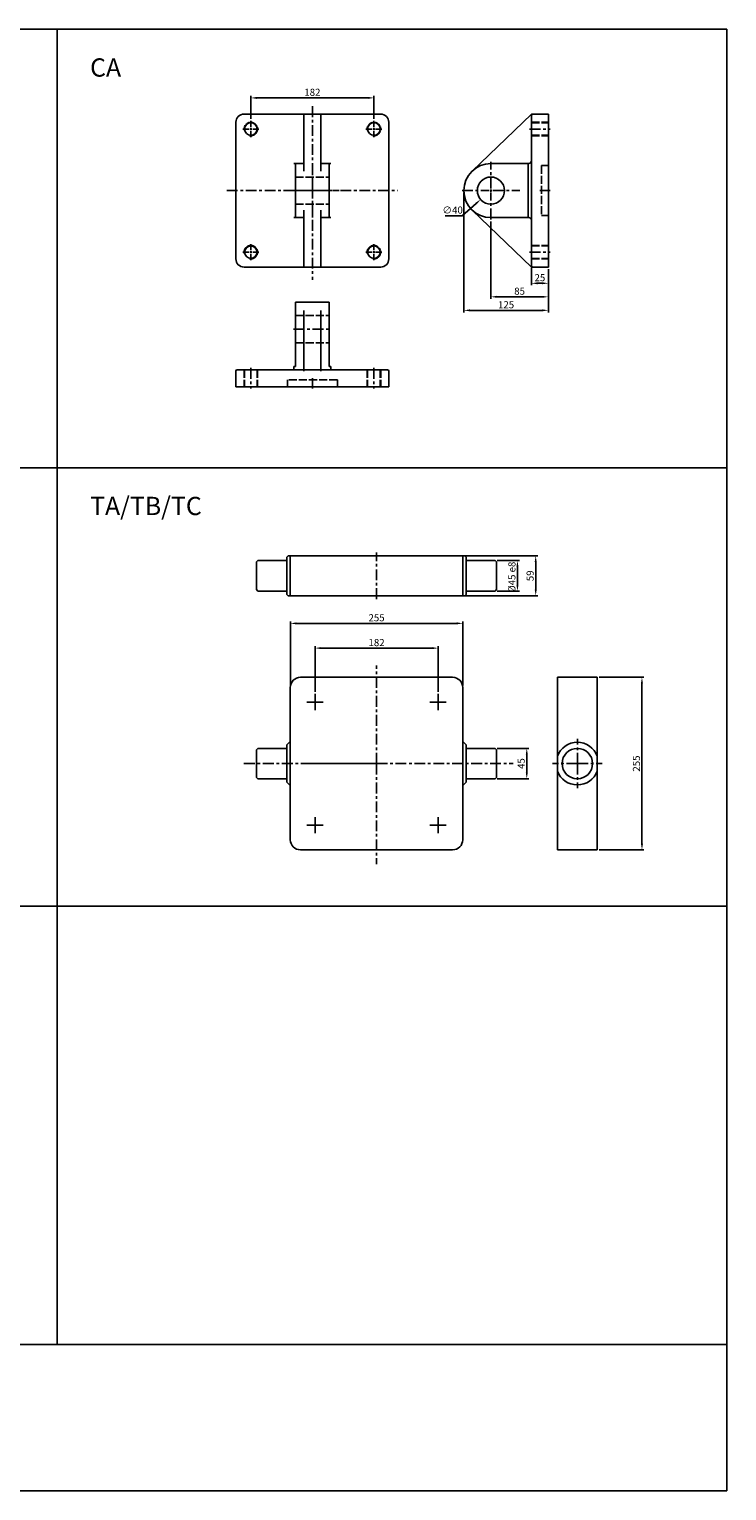
# Model space of a CAD drawing. Units: millimetres. Extents: x 6276 to 9246, y -246 to 1914.
# Drawn here: x 8214 to 9246, y -246 to 1914 of the extents above; entities that cross this region are included whole.
import ezdxf

# ---------------------------------------------------------------- set-up
doc = ezdxf.new("R2010")
doc.units = ezdxf.units.MM
doc.header["$LTSCALE"] = 4
for name, pattern in [('AM_ISO02W050x2', [3.75, 3, -0.75]), ('AM_ISO08W050x2', [9, 6, -0.75, 1.5, -0.75]), ('CENTER', [7, 4, -1, 1, -1]), ('HIDDEN2', [0.1875, 0.125, -0.0625])]:
    doc.linetypes.add(name, pattern=pattern)
for name, color, linetype, lineweight in [('AM_4', 3, 'Continuous', 25), ('AM_5', 5, 'Continuous', 25), ('AM_7', 1, 'CENTER', 25), ('AM_HID', 6, 'AM_ISO02W050x2', 25), ('AM_VIS', 7, 'Continuous', 25)]:
    doc.layers.add(name, color=color, linetype=linetype, lineweight=lineweight)
doc.layers.add('LOGO', color=7, linetype='Continuous')
doc.styles.add('CHINESET', font='simplex.shx', dxfattribs={"bigfont": 'CHINESET.SHX'})
doc.styles.get("Standard").update_dxf_attribs({"font": 'ISOCP.SHX', "bigfont": 'CHINESET.SHX'})
doc.dimstyles.new('AM_ISO$0', dxfattribs={"dimscale": 2, "dimtxt": 3.5, "dimasz": 3, "dimexe": 1, "dimexo": 1, "dimgap": 1, "dimtad": 1, "dimdsep": 46, "dimtxsty": 'STANDARD', "dimcen": 0, "dimclrd": 256, "dimclre": 256, "dimclrt": 256, "dimadec": 0, "dimazin": 2, "dimtp": 0.1, "dimtm": 0.1, "dimtfac": 0.71, "dimtmove": 0, "dimatfit": 3, "dimfxl": 1, "dimtolj": 2, "dimlwd": -1, "dimlwe": -1, "dimarcsym": 0})
doc.dimstyles.new('AM_ISO$3', dxfattribs={"dimscale": 2, "dimtxt": 3.5, "dimasz": 3, "dimexe": 1, "dimexo": 1, "dimgap": 1, "dimtad": 1, "dimtoh": 1, "dimdsep": 46, "dimtxsty": 'STANDARD', "dimcen": 0, "dimclrd": 256, "dimclre": 256, "dimclrt": 256, "dimadec": 0, "dimazin": 2, "dimtp": 0.1, "dimtm": 0.1, "dimtfac": 0.71, "dimtofl": 0, "dimtmove": 0, "dimatfit": 0, "dimfxl": 1, "dimtolj": 2, "dimlwd": -1, "dimlwe": -1, "dimarcsym": 0})

# ---------------------------------------------------------------- blocks, each defined once
blk = doc.blocks.new('*D6')
at = {"layer": 'AM_5'}
for p, q in [((8906.3, 1129.2), (8939.1, 1129.2)), ((8936.1, 1120.2), (8936.1, 1093.2)), ((8906.3, 1084.2), (8939.1, 1084.2))]:
    blk.add_line(p, q, dxfattribs=at)
for points in [[(8934.6, 1120.2), (8937.6, 1120.2), (8936.1, 1129.2)], [(8934.6, 1093.2), (8937.6, 1093.2), (8936.1, 1084.2)]]:
    blk.add_solid(points, dxfattribs=at)
at = {"layer": 'DEFPOINTS', "color": 0}
for p in [(8903.3, 1129.2), (8903.3, 1084.2), (8936.1, 1084.2)]:
    blk.add_point(p, dxfattribs=at)
at = {"layer": 'AM_5', "insert": (8927.9, 1104.8), "char_height": 10.5, "attachment_point": 5, "rotation": 90}
blk.add_mtext('\\A2;%%c45{}{\\C2; e8}', dxfattribs=at)
blk = doc.blocks.new('*D7')
at = {"layer": 'AM_5'}
for p, q in [((8858.3, 1136.2), (8966.1, 1136.2)), ((8963.1, 1127.2), (8963.1, 1086.2)), ((8858.3, 1077.2), (8966.1, 1077.2))]:
    blk.add_line(p, q, dxfattribs=at)
for points in [[(8961.6, 1127.2), (8964.6, 1127.2), (8963.1, 1136.2)], [(8961.6, 1086.2), (8964.6, 1086.2), (8963.1, 1077.2)]]:
    blk.add_solid(points, dxfattribs=at)
at = {"layer": 'DEFPOINTS', "color": 0}
for p in [(8855.3, 1136.2), (8855.3, 1077.2), (8963.1, 1077.2)]:
    blk.add_point(p, dxfattribs=at)
at = {"layer": 'AM_5', "insert": (8954.8, 1106.7), "char_height": 10.5, "attachment_point": 5, "rotation": 90}
blk.add_mtext('\\A2;59', dxfattribs=at)
blk = doc.blocks.new('*D11')
at = {"layer": 'AM_5'}
for p, q in [((8874.9, 1656.9), (8854.2, 1638.9)), ((8854.2, 1638.9), (8829.2, 1638.9))]:
    blk.add_line(p, q, dxfattribs=at)
blk.add_solid([(8874, 1658.1), (8875.9, 1655.8), (8881.7, 1662.9)], dxfattribs=at)
at = {"layer": 'DEFPOINTS', "color": 0}
for p in [(8911.9, 1689.1), (8881.7, 1662.9)]:
    blk.add_point(p, dxfattribs=at)
at = {"layer": 'AM_5', "insert": (8840.2, 1647.2), "char_height": 10.5, "attachment_point": 5}
blk.add_mtext('\\A2;∅40', dxfattribs=at)
blk = doc.blocks.new('*D31')
at = {"layer": 'AM_5'}
for p, q in [((8541.9, 1781.9), (8541.9, 1816)), ((8723.9, 1781.9), (8723.9, 1816)), ((8550.9, 1813), (8714.9, 1813))]:
    blk.add_line(p, q, dxfattribs=at)
for points in [[(8550.9, 1814.5), (8550.9, 1811.5), (8541.9, 1813)], [(8714.9, 1814.5), (8714.9, 1811.5), (8723.9, 1813)]]:
    blk.add_solid(points, dxfattribs=at)
at = {"layer": 'DEFPOINTS', "color": 0}
for p in [(8723.9, 1813), (8541.9, 1778.9), (8723.9, 1778.9)]:
    blk.add_point(p, dxfattribs=at)
at = {"layer": 'AM_5', "insert": (8632.9, 1821.3), "char_height": 10.5, "attachment_point": 5}
blk.add_mtext('\\A2;182', dxfattribs=at)
blk = doc.blocks.new('*D32')
at = {"layer": 'AM_5'}
for p, q in [((8956.8, 1562), (8956.8, 1536)), ((8981.8, 1560), (8981.8, 1536)), ((8972.8, 1539), (8965.8, 1539))]:
    blk.add_line(p, q, dxfattribs=at)
for points in [[(8965.8, 1540.5), (8965.8, 1537.5), (8956.8, 1539)], [(8972.8, 1540.5), (8972.8, 1537.5), (8981.8, 1539)]]:
    blk.add_solid(points, dxfattribs=at)
at = {"layer": 'DEFPOINTS', "color": 0}
for p in [(8956.8, 1565), (8981.8, 1563), (8956.8, 1539)]:
    blk.add_point(p, dxfattribs=at)
at = {"layer": 'AM_5', "insert": (8969.3, 1547.3), "char_height": 10.5, "attachment_point": 5}
blk.add_mtext('\\A2;25', dxfattribs=at)
blk = doc.blocks.new('*D33')
at = {"layer": 'AM_5'}
for p, q in [((8896.8, 1630.3), (8896.8, 1516)), ((8981.8, 1558), (8981.8, 1516)), ((8905.8, 1519), (8972.8, 1519))]:
    blk.add_line(p, q, dxfattribs=at)
for points in [[(8905.8, 1520.5), (8905.8, 1517.5), (8896.8, 1519)], [(8972.8, 1520.5), (8972.8, 1517.5), (8981.8, 1519)]]:
    blk.add_solid(points, dxfattribs=at)
at = {"layer": 'DEFPOINTS', "color": 0}
for p in [(8896.8, 1633.3), (8981.8, 1561), (8981.8, 1519)]:
    blk.add_point(p, dxfattribs=at)
at = {"layer": 'AM_5', "insert": (8939.3, 1527.3), "char_height": 10.5, "attachment_point": 5}
blk.add_mtext('\\A2;85', dxfattribs=at)
blk = doc.blocks.new('*D34')
at = {"layer": 'AM_5'}
for p, q in [((8856.8, 1673), (8856.8, 1496)), ((8981.8, 1560), (8981.8, 1496)), ((8865.8, 1499), (8972.8, 1499))]:
    blk.add_line(p, q, dxfattribs=at)
for points in [[(8865.8, 1500.5), (8865.8, 1497.5), (8856.8, 1499)], [(8972.8, 1500.5), (8972.8, 1497.5), (8981.8, 1499)]]:
    blk.add_solid(points, dxfattribs=at)
at = {"layer": 'DEFPOINTS', "color": 0}
for p in [(8856.8, 1676), (8981.8, 1563), (8981.8, 1499)]:
    blk.add_point(p, dxfattribs=at)
at = {"layer": 'AM_5', "insert": (8919.3, 1507.3), "char_height": 10.5, "attachment_point": 5}
blk.add_mtext('\\A2;125', dxfattribs=at)
blk = doc.blocks.new('*D35')
at = {"layer": 'AM_5'}
for p, q in [((9057.1, 956.7), (9123.2, 956.7)), ((9120.2, 947.7), (9120.2, 710.7)), ((9057.1, 701.7), (9123.2, 701.7))]:
    blk.add_line(p, q, dxfattribs=at)
for points in [[(9118.7, 947.7), (9121.7, 947.7), (9120.2, 956.7)], [(9118.7, 710.7), (9121.7, 710.7), (9120.2, 701.7)]]:
    blk.add_solid(points, dxfattribs=at)
at = {"layer": 'DEFPOINTS', "color": 0}
for p in [(9054.1, 956.7), (9054.1, 701.7), (9120.2, 701.7)]:
    blk.add_point(p, dxfattribs=at)
at = {"layer": 'AM_5', "insert": (9112, 829.2), "char_height": 10.5, "attachment_point": 5, "rotation": 90}
blk.add_mtext('\\A2;255', dxfattribs=at)
blk = doc.blocks.new('*D36')
at = {"layer": 'AM_5'}
for p, q in [((8906.3, 851.7), (8952.9, 851.7)), ((8949.9, 842.7), (8949.9, 815.7)), ((8906.3, 806.7), (8952.9, 806.7))]:
    blk.add_line(p, q, dxfattribs=at)
for points in [[(8948.4, 842.7), (8951.4, 842.7), (8949.9, 851.7)], [(8948.4, 815.7), (8951.4, 815.7), (8949.9, 806.7)]]:
    blk.add_solid(points, dxfattribs=at)
at = {"layer": 'DEFPOINTS', "color": 0}
for p in [(8903.3, 851.7), (8903.3, 806.7), (8949.9, 806.7)]:
    blk.add_point(p, dxfattribs=at)
at = {"layer": 'AM_5', "insert": (8941.6, 829.2), "char_height": 10.5, "attachment_point": 5, "rotation": 90}
blk.add_mtext('\\A2;45', dxfattribs=at)
blk = doc.blocks.new('*D37')
at = {"layer": 'AM_5'}
for p, q in [((8636.8, 935.2), (8636.8, 1002.8)), ((8645.8, 999.8), (8809.8, 999.8)), ((8818.8, 935.2), (8818.8, 1002.8))]:
    blk.add_line(p, q, dxfattribs=at)
for points in [[(8645.8, 1001.3), (8645.8, 998.3), (8636.8, 999.8)], [(8809.8, 1001.3), (8809.8, 998.3), (8818.8, 999.8)]]:
    blk.add_solid(points, dxfattribs=at)
at = {"layer": 'DEFPOINTS', "color": 0}
for p in [(8818.8, 999.8), (8636.8, 932.2), (8818.8, 932.2)]:
    blk.add_point(p, dxfattribs=at)
at = {"layer": 'AM_5', "insert": (8727.8, 1008), "char_height": 10.5, "attachment_point": 5}
blk.add_mtext('\\A2;182', dxfattribs=at)
blk = doc.blocks.new('*D38')
at = {"layer": 'AM_5'}
for p, q in [((8600.3, 944.7), (8600.3, 1039.4)), ((8855.3, 944.7), (8855.3, 1039.4)), ((8609.3, 1036.4), (8846.3, 1036.4))]:
    blk.add_line(p, q, dxfattribs=at)
for points in [[(8609.3, 1037.9), (8609.3, 1034.9), (8600.3, 1036.4)], [(8846.3, 1037.9), (8846.3, 1034.9), (8855.3, 1036.4)]]:
    blk.add_solid(points, dxfattribs=at)
at = {"layer": 'DEFPOINTS', "color": 0}
for p in [(8855.3, 1036.4), (8600.3, 941.7), (8855.3, 941.7)]:
    blk.add_point(p, dxfattribs=at)
at = {"layer": 'AM_5', "insert": (8727.8, 1044.7), "char_height": 10.5, "attachment_point": 5}
blk.add_mtext('\\A2;255', dxfattribs=at)

msp = doc.modelspace()

# ---------------------------------------------------------------- linework, layer by layer
at = {"color": 4}
for p, q in [((8255.608, -29.559), (8255.608, 1914.472)), ((6275.608, 1266.472), (9245.608, 1266.472)), ((6275.608, 618.472), (9245.608, 618.472))]:
    msp.add_line(p, q, dxfattribs=at)
for p, q in [((8550.284, 1127.224), (8552.284, 1129.224)), ((8550.284, 1127.224), (8550.284, 1086.224)), ((8595.284, 1129.224), (8552.284, 1129.224)), ((8595.284, 1134.224), (8597.284, 1136.224)), ((8595.284, 1134.224), (8595.284, 1079.224)), ((8597.284, 1136.224), (8858.284, 1136.224)), ((8600.284, 1077.224), (8600.284, 1136.224)), ((8855.284, 1136.224), (8855.284, 1077.224)), ((8860.284, 1134.224), (8858.284, 1136.224)), ((8860.284, 1134.224), (8860.284, 1079.224)), ((8860.284, 1129.224), (8903.284, 1129.224)), ((8905.284, 1127.224), (8903.284, 1129.224)), ((8905.284, 1127.224), (8905.284, 1086.224)), ((8550.284, 1086.224), (8552.284, 1084.224)), ((8552.284, 1084.224), (8595.284, 1084.224)), ((8903.284, 1084.224), (8860.284, 1084.224)), ((8905.284, 1086.224), (8903.284, 1084.224)), ((8595.284, 1079.224), (8597.284, 1077.224)), ((8858.284, 1077.224), (8597.284, 1077.224)), ((8860.284, 1079.224), (8858.284, 1077.224)), ((8615.284, 956.678), (8840.284, 956.678)), ((9054.147, 956.678), (8995.147, 956.678)), ((8995.147, 956.678), (8995.147, 701.678)), ((9054.147, 701.678), (9054.147, 956.678)), ((8600.284, 716.678), (8600.284, 941.678)), ((8855.284, 941.678), (8855.284, 716.678)), ((8550.284, 849.678), (8552.284, 851.678)), ((8550.284, 849.678), (8550.284, 808.678)), ((8595.284, 851.678), (8552.284, 851.678)), ((8595.284, 856.678), (8599.284, 860.678)), ((8595.284, 856.678), (8595.284, 801.678)), ((8600.284, 860.678), (8599.284, 860.678)), ((8855.284, 860.678), (8856.284, 860.678)), ((8860.284, 856.678), (8856.284, 860.678)), ((8860.284, 856.678), (8860.284, 801.678)), ((8860.284, 851.678), (8903.284, 851.678)), ((8905.284, 849.678), (8903.284, 851.678)), ((8905.284, 849.678), (8905.284, 808.678)), ((8550.284, 808.678), (8552.284, 806.678)), ((8552.284, 806.678), (8595.284, 806.678)), ((8595.284, 801.678), (8599.284, 797.678)), ((8860.284, 801.678), (8856.284, 797.678)), ((8903.284, 806.678), (8860.284, 806.678)), ((8905.284, 808.678), (8903.284, 806.678)), ((8599.284, 797.678), (8600.284, 797.678)), ((8856.284, 797.678), (8855.284, 797.678)), ((8840.284, 701.678), (8615.284, 701.678)), ((8995.147, 701.678), (9054.147, 701.678))]:
    msp.add_line(p, q)
msp.add_lwpolyline([(6275.608, -29.559), (9245.608, -29.559), (9245.608, 1914.472), (6275.608, 1914.472)], close=True, dxfattribs=at)
msp.add_circle((9024.647, 829.178), 22.5)
for centre, radius, start, end in [((8615.284, 941.678), 15, 90, 180), ((8840.284, 941.678), 15, 0, 90), ((9024.647, 829.178), 31.5, 20.526856, 159.473144), ((9024.647, 829.178), 31.5, 200.526856, 339.473144), ((8615.284, 716.678), 15, 180, 270), ((8840.284, 716.678), 15, 270, 0)]:
    msp.add_arc(centre, radius, start, end)
at = {"layer": 'AM_4', "linetype": 'HIDDEN2'}
for centre in [(8541.865, 1767.006), (8723.865, 1767.006), (8541.865, 1585.006), (8723.865, 1585.006)]:
    msp.add_arc(centre, 10, 260, 190, dxfattribs=at)
at = {"layer": 'AM_7'}
for p, q in [((8632.865, 1800.731), (8632.865, 1544.249)), ((8541.865, 1770.006), (8541.865, 1778.922)), ((8723.865, 1770.006), (8723.865, 1778.922)), ((8529.948, 1767.006), (8538.865, 1767.006)), ((8540.198, 1767.006), (8543.531, 1767.006)), ((8541.865, 1765.339), (8541.865, 1768.672)), ((8541.865, 1755.089), (8541.865, 1764.006)), ((8544.865, 1767.006), (8553.781, 1767.006)), ((8711.948, 1767.006), (8720.865, 1767.006)), ((8722.198, 1767.006), (8725.531, 1767.006)), ((8723.865, 1765.339), (8723.865, 1768.672)), ((8723.865, 1755.089), (8723.865, 1764.006)), ((8726.865, 1767.006), (8735.781, 1767.006)), ((8954.135, 1767.006), (8984.469, 1767.006)), ((8632.865, 1679.006), (8632.865, 1715.672)), ((8896.802, 1679.006), (8896.802, 1718.672)), ((8506.401, 1676.006), (8758.582, 1676.006)), ((8593.198, 1676.006), (8629.865, 1676.006)), ((8605.198, 1676.006), (8660.531, 1676.006)), ((8631.198, 1676.006), (8634.531, 1676.006)), ((8632.865, 1674.339), (8632.865, 1677.672)), ((8632.865, 1636.339), (8632.865, 1673.006)), ((8635.865, 1676.006), (8672.531, 1676.006)), ((8854.135, 1676.006), (8893.802, 1676.006)), ((8895.135, 1676.006), (8898.469, 1676.006)), ((8896.802, 1674.339), (8896.802, 1677.672)), ((8896.802, 1633.339), (8896.802, 1673.006)), ((8899.802, 1676.006), (8939.469, 1676.006)), ((8984.469, 1676.006), (8969.135, 1676.006)), ((8529.948, 1585.006), (8538.865, 1585.006)), ((8540.198, 1585.006), (8543.531, 1585.006)), ((8541.865, 1588.006), (8541.865, 1596.922)), ((8541.865, 1583.339), (8541.865, 1586.672)), ((8541.865, 1573.089), (8541.865, 1582.006)), ((8544.865, 1585.006), (8553.781, 1585.006)), ((8711.948, 1585.006), (8720.865, 1585.006)), ((8722.198, 1585.006), (8725.531, 1585.006)), ((8723.865, 1588.006), (8723.865, 1596.922)), ((8723.865, 1583.339), (8723.865, 1586.672)), ((8723.865, 1573.089), (8723.865, 1582.006)), ((8726.865, 1585.006), (8735.781, 1585.006)), ((8954.135, 1585.006), (8984.469, 1585.006)), ((8605.198, 1471.211), (8660.531, 1471.211)), ((8541.865, 1413.878), (8541.865, 1383.545)), ((8723.865, 1413.878), (8723.865, 1383.545)), ((8632.865, 1383.545), (8632.865, 1398.878)), ((8727.784, 1072.224), (8727.784, 1141.224)), ((8727.784, 829.178), (8727.784, 974.173)), ((9024.647, 829.178), (9024.647, 865.678)), ((8531.757, 829.178), (8929.893, 829.178)), ((8727.784, 829.178), (8617.284, 829.178)), ((8727.784, 829.178), (8838.284, 829.178)), ((8727.784, 829.178), (8727.784, 680.576)), ((9024.647, 829.178), (8988.147, 829.178)), ((9024.647, 829.178), (9061.147, 829.178)), ((9024.647, 829.178), (9024.647, 792.678))]:
    msp.add_line(p, q, dxfattribs=at)
at = {"layer": 'AM_7', "linetype": 'AM_ISO08W050x2'}
for p, q in [((8636.784, 908.178), (8636.784, 932.178)), ((8818.784, 908.178), (8818.784, 932.178)), ((8624.784, 920.178), (8648.784, 920.178)), ((8806.784, 920.178), (8830.784, 920.178)), ((8624.784, 738.178), (8648.784, 738.178)), ((8636.784, 726.178), (8636.784, 750.178)), ((8806.784, 738.178), (8830.784, 738.178)), ((8818.784, 726.178), (8818.784, 750.178))]:
    msp.add_line(p, q, dxfattribs=at)
at = {"layer": 'AM_HID'}
for p, q in [((8956.802, 1777.006), (8981.802, 1777.006)), ((8956.802, 1776.256), (8981.802, 1776.256)), ((8956.802, 1757.756), (8981.802, 1757.756)), ((8956.802, 1757.006), (8981.802, 1757.006)), ((8981.802, 1713.006), (8971.802, 1713.006)), ((8971.802, 1713.006), (8971.802, 1639.006)), ((8607.865, 1696.006), (8657.865, 1696.006)), ((8607.865, 1656.006), (8657.865, 1656.006)), ((8981.802, 1639.006), (8971.802, 1639.006)), ((8956.802, 1595.006), (8981.802, 1595.006)), ((8956.802, 1594.256), (8981.802, 1594.256)), ((8956.802, 1575.756), (8981.802, 1575.756)), ((8956.802, 1575.006), (8981.802, 1575.006)), ((8607.865, 1491.211), (8657.865, 1491.211)), ((8607.865, 1451.211), (8657.865, 1451.211)), ((8531.865, 1411.211), (8531.865, 1386.211)), ((8532.615, 1411.211), (8532.615, 1386.211)), ((8551.115, 1411.211), (8551.115, 1386.211)), ((8551.865, 1411.211), (8551.865, 1386.211)), ((8713.865, 1411.211), (8713.865, 1386.211)), ((8714.615, 1411.211), (8714.615, 1386.211)), ((8733.115, 1411.211), (8733.115, 1386.211)), ((8733.865, 1411.211), (8733.865, 1386.211)), ((8595.865, 1386.211), (8595.865, 1396.211)), ((8669.865, 1396.211), (8595.865, 1396.211)), ((8669.865, 1386.211), (8669.865, 1396.211))]:
    msp.add_line(p, q, dxfattribs=at)
at = {"layer": 'AM_VIS'}
for p, q in [((8519.865, 1777.006), (8519.865, 1575.006)), ((8620.365, 1789.006), (8531.865, 1789.006)), ((8620.365, 1789.006), (8645.365, 1789.006)), ((8620.365, 1789.006), (8620.365, 1704.869)), ((8733.865, 1789.006), (8645.365, 1789.006)), ((8645.365, 1704.869), (8645.365, 1789.006)), ((8745.865, 1575.006), (8745.865, 1777.006)), ((8869.109, 1704.869), (8956.802, 1789.006)), ((8958.802, 1789.006), (8956.802, 1789.006)), ((8956.802, 1777.006), (8956.802, 1787.006)), ((8956.802, 1777.006), (8956.802, 1575.006)), ((8981.802, 1789.006), (8958.802, 1789.006)), ((8981.802, 1789.006), (8981.802, 1777.006)), ((8981.802, 1575.006), (8981.802, 1777.006)), ((8605.365, 1716.006), (8607.865, 1716.006)), ((8607.865, 1716.006), (8620.365, 1716.006)), ((8607.865, 1636.006), (8607.865, 1716.006)), ((8645.365, 1716.006), (8657.865, 1716.006)), ((8657.865, 1716.006), (8660.365, 1716.006)), ((8657.865, 1716.006), (8657.865, 1636.006)), ((8896.802, 1716.006), (8951.802, 1716.006)), ((8951.802, 1716.006), (8951.802, 1636.006)), ((8951.802, 1716.006), (8952.802, 1716.006)), ((8620.365, 1647.142), (8620.365, 1563.006)), ((8645.365, 1563.006), (8645.365, 1647.142)), ((8956.802, 1563.006), (8869.109, 1647.142)), ((8607.865, 1636.006), (8605.365, 1636.006)), ((8607.865, 1636.006), (8620.365, 1636.006)), ((8645.365, 1636.006), (8657.865, 1636.006)), ((8660.365, 1636.006), (8657.865, 1636.006)), ((8951.802, 1636.006), (8896.802, 1636.006)), ((8952.802, 1636.006), (8951.802, 1636.006)), ((8531.865, 1563.006), (8620.365, 1563.006)), ((8645.365, 1563.006), (8620.365, 1563.006)), ((8645.365, 1563.006), (8733.865, 1563.006)), ((8956.802, 1565.006), (8956.802, 1575.006)), ((8956.802, 1563.006), (8958.802, 1563.006)), ((8958.802, 1563.006), (8981.802, 1563.006)), ((8981.802, 1575.006), (8981.802, 1563.006)), ((8607.865, 1511.211), (8657.865, 1511.211)), ((8607.865, 1471.211), (8607.865, 1511.211)), ((8620.365, 1498.904), (8620.365, 1411.211)), ((8645.365, 1411.211), (8645.365, 1498.904)), ((8657.865, 1511.211), (8657.865, 1471.211)), ((8607.865, 1471.211), (8607.865, 1416.211)), ((8657.865, 1416.211), (8657.865, 1471.211)), ((8519.865, 1409.211), (8519.865, 1386.211)), ((8521.865, 1411.211), (8531.865, 1411.211)), ((8620.365, 1411.211), (8531.865, 1411.211)), ((8605.365, 1416.211), (8605.365, 1415.211)), ((8607.865, 1416.211), (8605.365, 1416.211)), ((8605.365, 1415.211), (8605.365, 1411.211)), ((8645.365, 1411.211), (8620.365, 1411.211)), ((8620.365, 1409.211), (8620.365, 1411.211)), ((8733.865, 1411.211), (8645.365, 1411.211)), ((8645.365, 1411.211), (8645.365, 1409.211)), ((8660.365, 1416.211), (8657.865, 1416.211)), ((8660.365, 1415.211), (8660.365, 1416.211)), ((8660.365, 1411.211), (8660.365, 1415.211)), ((8733.865, 1411.211), (8743.865, 1411.211)), ((8745.865, 1386.211), (8745.865, 1409.211)), ((8531.865, 1386.211), (8519.865, 1386.211)), ((8531.865, 1386.211), (8733.865, 1386.211)), ((8745.865, 1386.211), (8733.865, 1386.211))]:
    msp.add_line(p, q, dxfattribs=at)
for centre, radius in [((8541.865, 1767.006), 9.25), ((8723.865, 1767.006), 9.25), ((8896.802, 1676.006), 20), ((8541.865, 1585.006), 9.25), ((8723.865, 1585.006), 9.25)]:
    msp.add_circle(centre, radius, dxfattribs=at)
for centre, radius, start, end in [((8531.865, 1777.006), 12, 90, 180), ((8733.865, 1777.006), 12, 0, 90), ((8958.802, 1787.006), 2, 90, 180), ((8896.802, 1676.006), 40, 90, 270), ((8952.802, 1720.006), 4, 270, 0), ((8952.802, 1632.006), 4, 0, 90), ((8531.865, 1575.006), 12, 180, 270), ((8733.865, 1575.006), 12, 270, 0), ((8958.802, 1565.006), 2, 180, 270), ((8521.865, 1409.211), 2, 90, 180), ((8743.865, 1409.211), 2, 0, 90)]:
    msp.add_arc(centre, radius, start, end, dxfattribs=at)
at = {"layer": 'LOGO', "color": 1}
msp.add_line((9245.608, -29.559), (6275.608, -29.559), dxfattribs=at)
at = {"layer": 'LOGO', "color": 4}
msp.add_lwpolyline([(6275.608, -29.559), (9245.608, -29.559), (9245.608, -245.528), (6275.608, -245.528)], close=True, dxfattribs=at)

# ---------------------------------------------------------------- texts
at = {"style": 'CHINESET'}
for s, p in [('CA', (8304.202, 1844.421)), ('TA/TB/TC', (8304.202, 1196.421))]:
    msp.add_text(s, height=27, dxfattribs=at).set_placement(p)

# ---------------------------------------------------------------- dimensions: what is measured, and where the dimension line sits
at = {"layer": 'AM_5'}
for base, p1, p2, picture, middle in [((8723.865, 1813.006), (8541.865, 1778.922), (8723.865, 1778.922), '*D31', (8632.865, 1821.257)), ((8855.284, 1036.448), (8600.284, 941.678), (8855.284, 941.678), '*D38', (8727.784, 1044.699)), ((8818.784, 999.789), (8636.784, 932.178), (8818.784, 932.178), '*D37', (8727.784, 1008.04))]:
    dim = msp.add_linear_dim(base=base, p1=p1, p2=p2, dimstyle='AM_ISO$0', override={"dimscale": 3, "dimtdec": 8}, dxfattribs=at)
    dim.commit()
    dim.dimension.update_dxf_attribs({"geometry": picture, "text_midpoint": middle})
dim = msp.add_diameter_dim_2p(p1=(8911.878, 1689.148), p2=(8881.726, 1662.864), dimstyle='AM_ISO$3', override={"dimscale": 3, "dimlfac": 1}, dxfattribs=at)
dim.commit()
dim.dimension.update_dxf_attribs({"geometry": '*D11', "text_midpoint": (8840.22, 1638.911), "dimtype": 163})
for base, p1, p2, angle, picture, middle in [((8981.802, 1499.006), (8856.802, 1676.006), (8981.802, 1563.006), 0, '*D34', (8919.302, 1507.257)), ((8981.802, 1519.006), (8896.802, 1633.339), (8981.802, 1561.006), 0, '*D33', (8939.302, 1527.256)), ((8956.802, 1539.006), (8981.802, 1563.006), (8956.802, 1565.006), 0, '*D32', (8969.302, 1547.257)), ((8963.06, 1077.224), (8855.284, 1136.224), (8855.284, 1077.224), 90, '*D7', (8954.81, 1106.724)), ((9120.219, 701.678), (9054.147, 956.678), (9054.147, 701.678), 90, '*D35', (9111.968, 829.178)), ((8949.863, 806.678), (8903.284, 851.678), (8903.284, 806.678), 90, '*D36', (8941.613, 829.178))]:
    dim = msp.add_linear_dim(base=base, p1=p1, p2=p2, angle=angle, dimstyle='AM_ISO$0', override={"dimscale": 3, "dimtdec": 8}, dxfattribs=at)
    dim.commit()
    dim.dimension.update_dxf_attribs({"geometry": picture, "text_midpoint": middle})
dim = msp.add_linear_dim(base=(8936.133, 1084.224), p1=(8903.284, 1129.224), p2=(8903.284, 1084.224), angle=90, text='%%c<>{}{\\C2; e8}', dimstyle='AM_ISO$0', override={"dimscale": 3, "dimtdec": 8}, dxfattribs=at)
dim.commit()
dim.dimension.update_dxf_attribs({"geometry": '*D6', "text_midpoint": (8936.133, 1104.822), "dimtype": 160})

doc.saveas('drawing.dxf')
